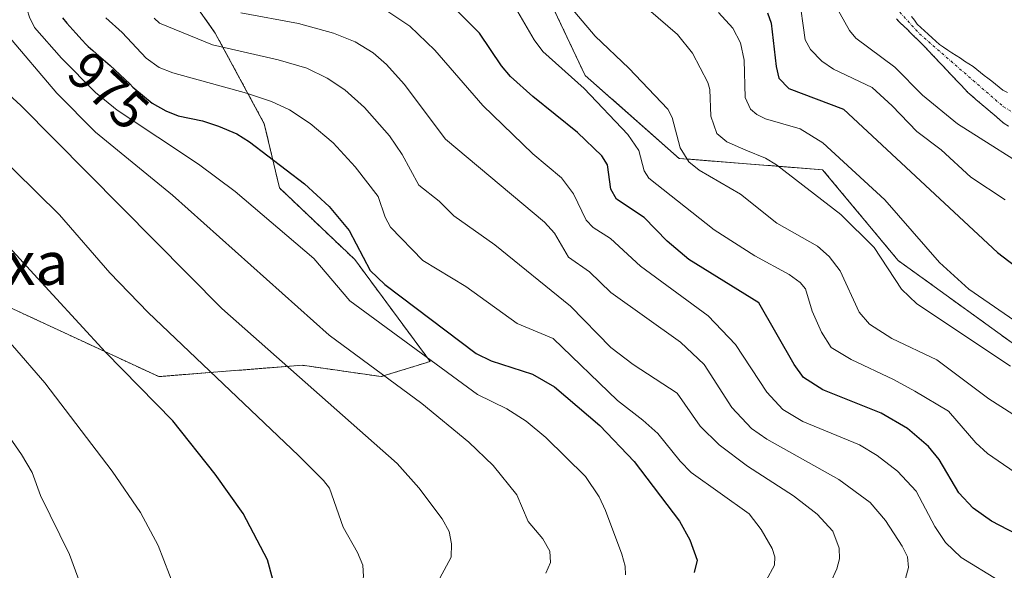
# Model space of a CAD drawing. Units: metres. Extents: x 664939 to 668396, y 4751233 to 4753629.
# Drawn here: x 665500 to 665684, y 4753008 to 4753111 of the extents above; entities that cross this region are included whole.
import ezdxf
from ezdxf.enums import TextEntityAlignment as Align

# ---------------------------------------------------------------- set-up
doc = ezdxf.new("R2010")
doc.units = ezdxf.units.M
doc.header["$MEASUREMENT"] = 0
doc.linetypes.add('TRAZO_Y_PUNTO', pattern=[1, 0.5, -0.25, 0, -0.25])
doc.linetypes.add('TRAZOS', pattern=[0.75, 0.5, -0.25])
for name, color, linetype, lineweight in [('Arbolado forestal', 92, 'TRAZOS', 0), ('Arbolado forestal CxS', 92, 'Continuous', 0), ('Corriente natural Cxs', 5, 'Continuous', 13), ('Corriente natural eje', 5, 'TRAZO_Y_PUNTO', 0), ('Corriente natural superficial', 5, 'Continuous', 13), ('Curva de nivel maestra', 36, 'Continuous', 30), ('Curva de nivel normal', 36, 'Continuous', 0), ('Núcleo urbano', 19, 'Continuous', 0), ('Núcleo urbano CxS', 19, 'Continuous', 0), ('Rótulo de curva de nivel directora', 19, 'Continuous', 0), ('Suelo desnudo', 252, 'Continuous', 0), ('Suelo desnudo CxS', 43, 'Continuous', 0), ('Texto cartográfico', 19, 'Continuous', 0)]:
    doc.layers.add(name, color=color, linetype=linetype, lineweight=lineweight)
doc.styles.add('Arial', font='txt', dxfattribs={"height": 0.2})

# ---------------------------------------------------------------- blocks, each defined once
blk = doc.blocks.new('*U154')
at = {"layer": 'Arbolado forestal CxS', "color": 92, "linetype": 'Continuous', "lineweight": 0}
for points in [[(665689.7, 4753047.97, 932.83), (665664.36, 4753066.28, 933.32), (665650.28, 4753083.19, 932.09), (665623.52, 4753085.3, 940.5), (665605.92, 4753100.8, 943.95), (665593.95, 4753126.16, 937.45), (665577.06, 4753152.23, 930.21), (665563.68, 4753162.09, 933.2), (665543.26, 4753167.72, 938.05), (665528.48, 4753180.4, 939.98), (665513.69, 4753202.95, 936.62), (665495.38, 4753213.51, 935.67)], [(665664.04, 4753111.32, 911.66), (665664.72, 4753110.66, 911.59), (665665.41, 4753109.99, 911.47), (665666.09, 4753109.33, 911.3), (665666.77, 4753108.67, 911.18), (665667.45, 4753108.01, 911.32), (665668.13, 4753107.35, 911.47), (665668.81, 4753106.69, 911.56), (665669.47, 4753105.99, 911.59), (665670.13, 4753105.29, 911.58), (665670.79, 4753104.59, 911.5), (665671.45, 4753103.9, 911.37), (665672.11, 4753103.2, 911.44), (665672.77, 4753102.5, 911.63), (665673.44, 4753101.8, 911.71), (665674.1, 4753101.1, 911.69), (665674.76, 4753100.4, 911.58), (665675.42, 4753099.71, 911.37), (665676.08, 4753099.01, 911.07), (665676.74, 4753098.31, 910.89), (665677.4, 4753097.61, 911.13), (665678.15, 4753096.97, 911.29), (665678.9, 4753096.32, 911.41), (665679.65, 4753095.68, 911.47), (665680.4, 4753095.03, 911.48), (665681.16, 4753094.39, 911.44), (665681.91, 4753093.74, 911.38), (665682.66, 4753093.1, 911.5), (665683.41, 4753092.45, 911.69), (665684.16, 4753091.81, 911.84), (665684.95, 4753091.31, 911.87)]]:
    blk.add_polyline3d(points, dxfattribs=at)
blk = doc.blocks.new('*U158')
at = {"layer": 'Arbolado forestal CxS', "color": 92, "linetype": 'Continuous', "lineweight": 0}
for points in [[(665497.48, 4753057.98, 1003.22), (665526.33, 4753044.6, 998.12), (665553.08, 4753046.72, 989.2), (665567.85, 4753044.6, 984.97), (665577, 4753047.42, 980.06), (665562.93, 4753066.43, 975.68), (665548.85, 4753079.81, 976.75), (665546.04, 4753091.78, 972.53), (665536.89, 4753108.68, 963.38), (665508.75, 4753148.67, 962.68), (665491.86, 4753163.46, 961.83)], [(665495.38, 4753213.51, 935.67), (665513.69, 4753202.95, 936.62), (665528.48, 4753180.4, 939.98), (665543.26, 4753167.72, 938.05), (665563.68, 4753162.09, 933.2), (665577.06, 4753152.23, 930.21), (665593.95, 4753126.16, 937.45), (665605.92, 4753100.8, 943.95), (665623.52, 4753085.3, 940.5), (665650.28, 4753083.19, 932.09), (665664.36, 4753066.28, 933.32), (665689.7, 4753047.97, 932.83)]]:
    blk.add_polyline3d(points, dxfattribs=at)
blk = doc.blocks.new('*U168')
at = {"layer": 'Curva de nivel normal', "color": 36, "linetype": 'Continuous', "lineweight": 0}
blk.add_polyline3d([(665492.75, 4752986.48, 1010), (665505.28, 4752982.16, 1010), (665507.4, 4752981.89, 1010), (665509.47, 4752982.35, 1010), (665514.46, 4752986.04, 1010), (665515.17, 4752987.76, 1010), (665515.42, 4752990.52, 1010), (665515.27, 4752993.15, 1010), (665514.67, 4752995.85, 1010), (665512.33, 4753004.15, 1010), (665509.69, 4753011.39, 1010), (665504.26, 4753022.4, 1010), (665502.71, 4753026.69, 1010), (665500.7, 4753030.08, 1010), (665492.69, 4753041.55, 1010)], dxfattribs=at)
blk = doc.blocks.new('*U176')
at = {"layer": 'Curva de nivel normal', "color": 36, "linetype": 'Continuous', "lineweight": 0}
blk.add_polyline3d([(665612.34, 4753117.79, 935), (665623.19, 4753108.4, 935), (665625.99, 4753104.92, 935), (665628.87, 4753099.5, 935), (665629.2, 4753098.17, 935), (665629.42, 4753093.2, 935), (665630.5, 4753089.97, 935), (665632.4, 4753088.41, 935), (665635.93, 4753086.84, 935), (665639.63, 4753085.34, 935), (665641.68, 4753084.09, 935), (665653.69, 4753074.87, 935), (665659.87, 4753068.7, 935), (665665.03, 4753060.9, 935), (665667.86, 4753058.15, 935), (665685.33, 4753046.52, 935)], dxfattribs=at)
blk = doc.blocks.new('*U177')
at = {"layer": 'Curva de nivel normal', "color": 36, "linetype": 'Continuous', "lineweight": 0}
blk.add_polyline3d([(665577.94, 4753005.35, 990), (665580.94, 4753010.89, 990), (665580.99, 4753013.41, 990), (665580.54, 4753015.7, 990), (665579.27, 4753018.04, 990), (665574.9, 4753023.84, 990), (665570.86, 4753028.38, 990), (665538.11, 4753057.28, 990), (665500.56, 4753095.2, 990), (665491.62, 4753103.35, 990)], dxfattribs=at)
blk = doc.blocks.new('*U182')
at = {"layer": 'Curva de nivel normal', "color": 36, "linetype": 'Continuous', "lineweight": 0}
blk.add_polyline3d([(665639.72, 4753006.54, 970), (665641.27, 4753009.41, 970), (665641.35, 4753010.99, 970), (665640.85, 4753012.54, 970), (665638.82, 4753016.1, 970), (665636.56, 4753018.98, 970), (665625.76, 4753026.73, 970), (665623.66, 4753028.8, 970), (665619.48, 4753033.98, 970), (665616.71, 4753036.45, 970), (665611.95, 4753040.14, 970), (665599.98, 4753051.7, 970), (665593.25, 4753054.49, 970), (665583.66, 4753061.42, 970), (665575.66, 4753066.26, 970), (665569.6, 4753072.46, 970), (665568.59, 4753074.32, 970), (665567.27, 4753078.21, 970), (665563.02, 4753083.73, 970), (665558.87, 4753088.21, 970), (665554.59, 4753091.84, 970), (665550.75, 4753094.36, 970), (665547.36, 4753095.91, 970), (665542.68, 4753097.5, 970), (665528.93, 4753101.29, 970), (665526.43, 4753102.26, 970), (665523.96, 4753104.03, 970), (665519.5, 4753108.81, 970), (665516.47, 4753111.52, 970)], dxfattribs=at)
blk = doc.blocks.new('*U189')
at = {"layer": 'Curva de nivel normal', "color": 36, "linetype": 'Continuous', "lineweight": 0}
blk.add_polyline3d([(665688.23, 4753025.34, 945), (665681.06, 4753030.27, 945), (665678.86, 4753032.25, 945), (665673.75, 4753038.17, 945), (665667.52, 4753041.87, 945), (665663.51, 4753044.08, 945), (665655.59, 4753047.76, 945), (665651.88, 4753050.02, 945), (665650.05, 4753052.89, 945), (665648.33, 4753056.82, 945), (665647.1, 4753060.95, 945), (665646.07, 4753062.15, 945), (665644.04, 4753063.67, 945), (665637.62, 4753067.12, 945), (665630.01, 4753071.98, 945), (665617.8, 4753081.61, 945), (665616.94, 4753083.01, 945), (665615.95, 4753086.77, 945), (665613.88, 4753089.76, 945), (665605.73, 4753098.38, 945), (665598.03, 4753105.28, 945), (665596.42, 4753107.41, 945), (665593.34, 4753112.64, 945)], dxfattribs=at)
blk = doc.blocks.new('*U194')
at = {"layer": 'Curva de nivel normal', "color": 36, "linetype": 'Continuous', "lineweight": 0}
blk.add_polyline3d([(665690.94, 4753034.27, 940), (665681.3, 4753040.43, 940), (665671.6, 4753047.73, 940), (665663.21, 4753051.7, 940), (665659.02, 4753054.39, 940), (665657.12, 4753056.62, 940), (665653.56, 4753064.34, 940), (665651.52, 4753067.03, 940), (665649.34, 4753068.95, 940), (665641.72, 4753073.24, 940), (665634.94, 4753078.63, 940), (665627.25, 4753083.14, 940), (665625.3, 4753084.68, 940), (665623.65, 4753087.27, 940), (665622.2, 4753092.94, 940), (665621.39, 4753094.49, 940), (665614.08, 4753102.16, 940), (665607.82, 4753108.11, 940), (665600.9, 4753116.32, 940)], dxfattribs=at)
blk = doc.blocks.new('*U196')
at = {"layer": 'Curva de nivel normal', "color": 36, "linetype": 'Continuous', "lineweight": 0}
blk.add_polyline3d([(665664.8, 4753003.53, 960), (665666.3, 4753008.97, 960), (665666.12, 4753010.97, 960), (665665.14, 4753012.96, 960), (665662.02, 4753017.74, 960), (665659.12, 4753021.14, 960), (665653.33, 4753025.41, 960), (665639.83, 4753032.92, 960), (665637, 4753034.9, 960), (665633.33, 4753038.82, 960), (665628.13, 4753046.87, 960), (665623.77, 4753051.04, 960), (665610.75, 4753060.26, 960), (665606.75, 4753064.15, 960), (665602.84, 4753066.86, 960), (665600.19, 4753071.37, 960), (665598.34, 4753073.42, 960), (665579.89, 4753088.91, 960), (665572.14, 4753099.17, 960), (665568.87, 4753102.81, 960), (665566.34, 4753104.98, 960), (665563, 4753107.03, 960), (665558.93, 4753108.7, 960), (665552.4, 4753110.45, 960), (665541.64, 4753112.46, 960)], dxfattribs=at)
blk = doc.blocks.new('*U201')
at = {"layer": 'Curva de nivel normal', "color": 36, "linetype": 'Continuous', "lineweight": 0}
blk.add_polyline3d([(665493.24, 4752952.65, 995), (665503.06, 4752950.81, 995), (665510.75, 4752950.38, 995), (665513.2, 4752951.46, 995), (665521.38, 4752956.91, 995), (665526.82, 4752959.98, 995), (665533, 4752965.29, 995), (665542.47, 4752971.61, 995), (665549.07, 4752977.78, 995), (665553.42, 4752983.7, 995), (665560.17, 4752995.01, 995), (665562.11, 4752999.09, 995), (665563.8, 4753003.88, 995), (665564.57, 4753007.28, 995), (665564.42, 4753009.44, 995), (665563.45, 4753011.81, 995), (665560.73, 4753016.51, 995), (665558.19, 4753023.78, 995), (665557.08, 4753025.24, 995), (665552.41, 4753029.86, 995), (665524.36, 4753056.56, 995), (665517.18, 4753063.98, 995), (665507.8, 4753074.78, 995), (665495.07, 4753087.27, 995)], dxfattribs=at)
blk = doc.blocks.new('*U205')
at = {"layer": 'Curva de nivel normal', "color": 36, "linetype": 'Continuous', "lineweight": 0}
blk.add_polyline3d([(665691.17, 4753081.78, 915), (665675.48, 4753091.73, 915), (665668.91, 4753097.13, 915), (665663.77, 4753102.35, 915), (665656.47, 4753107.75, 915), (665655.3, 4753109.2, 915), (665652.14, 4753114.85, 915)], dxfattribs=at)
blk = doc.blocks.new('*U206')
at = {"layer": 'Curva de nivel normal', "color": 36, "linetype": 'Continuous', "lineweight": 0}
blk.add_polyline3d([(665630.85, 4753112.56, 930), (665633.48, 4753109.6, 930), (665634.95, 4753106.85, 930), (665635.64, 4753103.61, 930), (665635.81, 4753096.69, 930), (665636.81, 4753094.49, 930), (665637.97, 4753093.48, 930), (665639.58, 4753092.66, 930), (665646.1, 4753090.81, 930), (665650.29, 4753088.22, 930), (665661.87, 4753077.6, 930), (665672.12, 4753065.89, 930), (665677.57, 4753060.93, 930), (665690.78, 4753051.84, 930)], dxfattribs=at)
blk = doc.blocks.new('*U212')
at = {"layer": 'Curva de nivel normal', "color": 36, "linetype": 'Continuous', "lineweight": 0}
blk.add_polyline3d([(665598.6, 4753007.93, 985), (665599.45, 4753009.9, 985), (665599.36, 4753012.05, 985), (665598.03, 4753014.33, 985), (665595.32, 4753017.55, 985), (665593.17, 4753022.53, 985), (665588.77, 4753028, 985), (665584.19, 4753032.34, 985), (665575.45, 4753039.6, 985), (665558.17, 4753052.31, 985), (665528.87, 4753078.48, 985), (665514.53, 4753090.21, 985), (665507.3, 4753097.49, 985), (665497.92, 4753108.52, 985)], dxfattribs=at)
blk = doc.blocks.new('*U214')
at = {"layer": 'Curva de nivel normal', "color": 36, "linetype": 'Continuous', "lineweight": 0}
blk.add_polyline3d([(665486.88, 4753064.31, 1005), (665505.06, 4753043.45, 1005), (665517.63, 4753026.96, 1005), (665522.95, 4753019.22, 1005), (665526.25, 4753013.1, 1005), (665529.4, 4753004.87, 1005), (665531.12, 4752996.82, 1005), (665531.47, 4752993.06, 1005), (665530.26, 4752990.94, 1005), (665530.1, 4752987.85, 1005), (665529.63, 4752986.36, 1005), (665525.7, 4752979.63, 1005), (665523.55, 4752977.07, 1005), (665521.98, 4752975.74, 1005), (665514.33, 4752971.86, 1005), (665510.48, 4752970.72, 1005), (665506.05, 4752970.95, 1005), (665484.76, 4752977.26, 1005)], dxfattribs=at)
blk = doc.blocks.new('*U218')
at = {"layer": 'Curva de nivel normal', "color": 36, "linetype": 'Continuous', "lineweight": 0}
blk.add_polyline3d([(665569.12, 4753112.72, 955), (665573.22, 4753110, 955), (665577.88, 4753105.52, 955), (665586.84, 4753095.2, 955), (665596.17, 4753086.16, 955), (665601.54, 4753081.69, 955), (665603.77, 4753078.68, 955), (665606.1, 4753073.78, 955), (665607.42, 4753072.39, 955), (665610.69, 4753070.34, 955), (665616.28, 4753065.2, 955), (665628.9, 4753055.96, 955), (665633.99, 4753050.6, 955), (665639.85, 4753041.7, 955), (665642.83, 4753038.45, 955), (665646.57, 4753036.2, 955), (665657.19, 4753031.84, 955), (665660.48, 4753029.86, 955), (665664.24, 4753026.95, 955), (665667.72, 4753023.24, 955), (665671.2, 4753016.63, 955), (665673.24, 4753013.64, 955), (665676.15, 4753010.88, 955), (665683.03, 4753006.64, 955)], dxfattribs=at)
blk = doc.blocks.new('*U222')
at = {"layer": 'Curva de nivel normal', "color": 36, "linetype": 'Continuous', "lineweight": 0}
blk.add_polyline3d([(665613.44, 4753007.63, 980), (665613.38, 4753009.25, 980), (665612.8, 4753011.47, 980), (665609.74, 4753019.63, 980), (665608.53, 4753022.18, 980), (665605.98, 4753025.94, 980), (665598.62, 4753033.23, 980), (665594.93, 4753036.27, 980), (665591.33, 4753038.61, 980), (665585.83, 4753041.24, 980), (665562, 4753058.72, 980), (665555.26, 4753066.64, 980), (665540.59, 4753079.16, 980), (665533.75, 4753084.21, 980), (665518.56, 4753094.33, 980), (665514.5, 4753097.62, 980), (665508.2, 4753104.03, 980), (665503.14, 4753109.73, 980), (665502.18, 4753111.68, 980), (665500.92, 4753115.82, 980), (665499.68, 4753117.7, 980)], dxfattribs=at)
blk = doc.blocks.new('*U229')
at = {"layer": 'Curva de nivel normal', "color": 36, "linetype": 'Continuous', "lineweight": 0}
blk.add_polyline3d([(665684.38, 4753077.59, 920), (665677.97, 4753081.83, 920), (665672.43, 4753086.9, 920), (665667.84, 4753090.32, 920), (665663.26, 4753095.14, 920), (665659.5, 4753098.56, 920), (665652.3, 4753101.97, 920), (665650.1, 4753103.43, 920), (665648.04, 4753105.6, 920), (665646.99, 4753107.45, 920), (665645.83, 4753115.98, 920)], dxfattribs=at)
blk = doc.blocks.new('*U233')
at = {"layer": 'Curva de nivel normal', "color": 36, "linetype": 'Continuous', "lineweight": 0}
blk.add_polyline3d([(665525.46, 4753111.49, 965), (665526.47, 4753110.54, 965), (665536.35, 4753106.47, 965), (665548.63, 4753103.69, 965), (665553.96, 4753102.15, 965), (665557.79, 4753100.28, 965), (665561.09, 4753098.1, 965), (665564.74, 4753094.81, 965), (665569.41, 4753089.53, 965), (665571.8, 4753086.03, 965), (665574.9, 4753080.29, 965), (665578.66, 4753077.31, 965), (665581.43, 4753074.58, 965), (665589.08, 4753069.17, 965), (665603.18, 4753057.72, 965), (665610.71, 4753050.01, 965), (665614.9, 4753046.83, 965), (665623.14, 4753041.52, 965), (665627.39, 4753035.34, 965), (665630.93, 4753031.85, 965), (665636.22, 4753027.92, 965), (665644.81, 4753022.33, 965), (665649.26, 4753018.94, 965), (665652.15, 4753015.78, 965), (665653.38, 4753012.61, 965), (665653.42, 4753010.63, 965), (665652.93, 4753008.76, 965), (665651.74, 4753006.12, 965)], dxfattribs=at)
blk = doc.blocks.new('*U240')
at = {"layer": 'Curva de nivel maestra', "color": 36, "linetype": 'Continuous', "lineweight": 30}
blk.add_polyline3d([(665483.88, 4752968.61, 1000), (665501.34, 4752961.38, 1000), (665506.66, 4752960.61, 1000), (665509.88, 4752960.88, 1000), (665513.43, 4752962.01, 1000), (665516.34, 4752963.49, 1000), (665523.99, 4752968.65, 1000), (665532.59, 4752973.68, 1000), (665535.65, 4752976.74, 1000), (665538.02, 4752979.93, 1000), (665540.16, 4752983.78, 1000), (665544.22, 4752989.71, 1000), (665546.66, 4752994.31, 1000), (665547.24, 4752996.95, 1000), (665547.19, 4753003.5, 1000), (665547.62, 4753006.73, 1000), (665546.62, 4753010.42, 1000), (665542.08, 4753019.04, 1000), (665536.88, 4753026.41, 1000), (665528.93, 4753036.33, 1000), (665516.39, 4753049.16, 1000), (665501.61, 4753065.21, 1000), (665492.75, 4753074.89, 1000)], dxfattribs=at)
blk = doc.blocks.new('*U243')
at = {"layer": 'Curva de nivel maestra', "color": 36, "linetype": 'Continuous', "lineweight": 30}
blk.add_polyline3d([(665691.16, 4753012.8, 950), (665681.82, 4753017.64, 950), (665678.41, 4753020.05, 950), (665675.7, 4753022.93, 950), (665672.05, 4753029.16, 950), (665670.07, 4753031.55, 950), (665666.09, 4753034.93, 950), (665661.21, 4753037.77, 950), (665650.31, 4753042.12, 950), (665646.69, 4753044.46, 950), (665644.99, 4753046.85, 950), (665638.37, 4753058.35, 950), (665625.31, 4753066.43, 950), (665621.24, 4753069.88, 950), (665616.97, 4753074.31, 950), (665611.76, 4753077.71, 950), (665610.76, 4753079.57, 950), (665610.14, 4753084.13, 950), (665609.04, 4753085.8, 950), (665604.5, 4753090.16, 950), (665596.16, 4753096.84, 950), (665592.01, 4753100.59, 950), (665590.32, 4753102.58, 950), (665586.22, 4753108.7, 950), (665580.99, 4753113.88, 950)], dxfattribs=at)
blk = doc.blocks.new('*U252')
at = {"layer": 'Curva de nivel maestra', "color": 36, "linetype": 'Continuous', "lineweight": 30}
blk.add_polyline3d([(665508.38, 4753111.52, 975), (665509.16, 4753110.56, 975), (665509.71, 4753109.91, 975), (665510.82, 4753108.65, 975), (665512, 4753107.39, 975), (665512.72, 4753106.65, 975), (665513.18, 4753106.2, 975), (665514.04, 4753105.41, 975), (665514.64, 4753104.89, 975), (665515.94, 4753103.79, 975), (665517.24, 4753102.62, 975), (665520.9, 4753099.19, 975), (665521.52, 4753098.62, 975), (665525.12, 4753095.62, 975), (665527.63, 4753094.17, 975), (665529.98, 4753093.28, 975), (665534.52, 4753092.32, 975), (665537.5, 4753091.31, 975), (665540.89, 4753089.91, 975), (665543.24, 4753088.39, 975), (665553.52, 4753080.57, 975), (665558.17, 4753076.31, 975), (665561.86, 4753071.84, 975), (665565.79, 4753064.39, 975), (665568.53, 4753061.79, 975), (665585.62, 4753048.89, 975), (665588.38, 4753047.55, 975), (665596.1, 4753045.07, 975), (665600.19, 4753042.7, 975), (665608.65, 4753035.47, 975), (665615.09, 4753028.76, 975), (665623.56, 4753017.63, 975), (665625.49, 4753014.15, 975), (665626.88, 4753010.34, 975), (665626.27, 4753008.08, 975)], dxfattribs=at)

msp = doc.modelspace()

# ---------------------------------------------------------------- linework, layer by layer
at = {"layer": 'Arbolado forestal', "color": 92, "linetype": 'TRAZOS', "lineweight": 0}
for points in [[(665761.7, 4753037.68, 907.65), (665754.48, 4753026.83, 915.11), (665742.51, 4753025.42, 921.89), (665721.39, 4753026.83, 930.76), (665698.86, 4753032.47, 937.62), (665689.7, 4753047.97, 932.83), (665664.36, 4753066.28, 933.32), (665650.28, 4753083.19, 932.09), (665623.52, 4753085.3, 940.5), (665605.92, 4753100.8, 943.95), (665593.95, 4753126.16, 937.45), (665577.05, 4753152.23, 930.21), (665563.68, 4753162.09, 933.2), (665543.26, 4753167.72, 938.05), (665528.47, 4753180.4, 939.98), (665513.69, 4753202.95, 936.62), (665495.38, 4753213.51, 935.67)], [(665761.7, 4753037.68, 907.65), (665754.48, 4753026.83, 915.11), (665742.51, 4753025.42, 921.89), (665721.39, 4753026.83, 930.76), (665698.86, 4753032.47, 937.62), (665689.7, 4753047.97, 932.83), (665664.36, 4753066.28, 933.32), (665650.28, 4753083.19, 932.09), (665623.52, 4753085.3, 940.5), (665605.92, 4753100.8, 943.95), (665593.95, 4753126.16, 937.45), (665577.05, 4753152.23, 930.21), (665563.68, 4753162.09, 933.2), (665543.26, 4753167.72, 938.05), (665528.47, 4753180.4, 939.98), (665513.69, 4753202.95, 936.62), (665495.38, 4753213.51, 935.67)], [(665491.86, 4753163.46, 961.83), (665508.75, 4753148.67, 962.68), (665536.89, 4753108.68, 963.38), (665546.04, 4753091.78, 972.53), (665548.85, 4753079.81, 976.75), (665562.93, 4753066.43, 975.68), (665577, 4753047.42, 980.06), (665567.85, 4753044.6, 984.97), (665553.08, 4753046.72, 989.2), (665526.33, 4753044.6, 998.12), (665497.48, 4753057.98, 1003.22)], [(665491.86, 4753163.46, 961.83), (665508.75, 4753148.67, 962.68), (665536.89, 4753108.68, 963.38), (665546.04, 4753091.78, 972.53), (665548.85, 4753079.81, 976.75), (665562.93, 4753066.43, 975.68), (665577, 4753047.42, 980.06), (665567.85, 4753044.6, 984.97), (665553.08, 4753046.72, 989.2), (665526.33, 4753044.6, 998.12), (665497.48, 4753057.98, 1003.22)], [(665664.04, 4753111.32, 911.66), (665664.72, 4753110.66, 911.59), (665665.41, 4753109.99, 911.47), (665666.09, 4753109.33, 911.3), (665666.77, 4753108.67, 911.18), (665667.45, 4753108.01, 911.32), (665668.13, 4753107.35, 911.47), (665668.81, 4753106.69, 911.56), (665669.47, 4753105.99, 911.59), (665670.13, 4753105.29, 911.58), (665670.79, 4753104.59, 911.5), (665671.45, 4753103.9, 911.37), (665672.11, 4753103.2, 911.44), (665672.77, 4753102.5, 911.63), (665673.44, 4753101.8, 911.71), (665674.1, 4753101.1, 911.69), (665674.76, 4753100.4, 911.58), (665675.42, 4753099.71, 911.37), (665676.08, 4753099.01, 911.07), (665676.74, 4753098.31, 910.89), (665677.4, 4753097.61, 911.13), (665678.15, 4753096.97, 911.29), (665678.9, 4753096.32, 911.41), (665679.65, 4753095.68, 911.47), (665680.4, 4753095.03, 911.48), (665681.16, 4753094.39, 911.44), (665681.91, 4753093.74, 911.38), (665682.66, 4753093.1, 911.5), (665683.41, 4753092.45, 911.69), (665684.16, 4753091.81, 911.84), (665684.95, 4753091.31, 911.87)]]:
    msp.add_polyline3d(points, dxfattribs=at)
at = {"layer": 'Arbolado forestal CxS', "color": 92, "linetype": 'Continuous', "lineweight": 0}
msp.add_polyline3d([(665491.86, 4753163.46, 961.83), (665508.75, 4753148.67, 962.68), (665536.89, 4753108.68, 963.38), (665546.04, 4753091.78, 972.53), (665548.85, 4753079.81, 976.75), (665562.93, 4753066.43, 975.68), (665577, 4753047.42, 980.06), (665567.85, 4753044.6, 984.97), (665553.08, 4753046.72, 989.2), (665526.33, 4753044.6, 998.12), (665497.48, 4753057.98, 1003.22)], dxfattribs=at)
at = {"layer": 'Corriente natural Cxs', "color": 5, "linetype": 'Continuous', "lineweight": 13}
for points in [[(665684.95, 4753091.31, 911.87), (665684.16, 4753091.81, 911.84), (665683.41, 4753092.45, 911.69), (665682.66, 4753093.1, 911.5), (665681.91, 4753093.74, 911.38), (665681.16, 4753094.39, 911.44), (665680.4, 4753095.03, 911.48), (665679.65, 4753095.68, 911.47), (665678.9, 4753096.32, 911.41), (665678.15, 4753096.97, 911.29), (665677.4, 4753097.61, 911.13), (665676.74, 4753098.31, 910.89), (665676.08, 4753099.01, 911.07), (665675.42, 4753099.71, 911.37), (665674.76, 4753100.4, 911.58), (665674.1, 4753101.1, 911.69), (665673.44, 4753101.8, 911.71), (665672.77, 4753102.5, 911.63), (665672.11, 4753103.2, 911.44), (665671.45, 4753103.9, 911.37), (665670.79, 4753104.59, 911.5), (665670.13, 4753105.29, 911.58), (665669.47, 4753105.99, 911.59), (665668.81, 4753106.69, 911.56), (665668.13, 4753107.35, 911.47), (665667.45, 4753108.01, 911.32), (665666.77, 4753108.67, 911.18), (665666.09, 4753109.33, 911.3), (665665.41, 4753109.99, 911.47), (665664.72, 4753110.66, 911.59), (665664.04, 4753111.32, 911.66)], [(665666.86, 4753111.81, 911.43), (665667.4, 4753111.1, 911.47), (665667.95, 4753110.38, 911.49), (665668.64, 4753109.74, 911.51), (665669.32, 4753109.1, 911.51), (665670.01, 4753108.46, 911.49), (665670.7, 4753107.83, 911.55), (665671.38, 4753107.19, 911.55), (665672.07, 4753106.55, 911.6), (665672.86, 4753106.04, 911.65), (665673.64, 4753105.52, 911.65), (665674.42, 4753105.01, 911.61), (665675.21, 4753104.5, 911.53), (665676, 4753103.99, 911.4), (665676.78, 4753103.48, 911.28), (665677.56, 4753102.96, 911.3), (665678.35, 4753102.45, 911.3), (665679.05, 4753101.9, 911.26), (665679.74, 4753101.35, 911.2), (665680.44, 4753100.8, 911.12), (665681.14, 4753100.25, 911.02), (665681.84, 4753099.7, 910.91), (665682.54, 4753099.15, 910.79), (665683.23, 4753098.6, 910.64), (665683.93, 4753098.05, 910.64), (665684.79, 4753097.58, 910.64)]]:
    msp.add_polyline3d(points, dxfattribs=at)
at = {"layer": 'Corriente natural eje', "color": 5, "linetype": 'TRAZO_Y_PUNTO', "lineweight": 0}
msp.add_polyline3d([(665567.88, 4753209.17, 915.02), (665568.9, 4753208.21, 914.88), (665570.98, 4753205.38, 914.56), (665572.67, 4753201.17, 914.67), (665580.3, 4753185.63, 914.21), (665583.54, 4753180.4, 914.4), (665586.61, 4753176.5, 913.78), (665589.49, 4753174.03, 914.28), (665596.31, 4753169.24, 913.54), (665599.79, 4753166.38, 913.73), (665620.16, 4753152.74, 913.66), (665638.9, 4753140.66, 913.84), (665647.4, 4753136.42, 912.85), (665648.82, 4753135.37, 912.77), (665652.43, 4753131.88, 912.43), (665657.91, 4753122.08, 912.06), (665662.45, 4753115.04, 911.51), (665668.38, 4753108.54, 911.33), (665684.05, 4753094.93, 910.87), (665692.79, 4753089.88, 910.54)], dxfattribs=at)
at = {"layer": 'Corriente natural superficial', "color": 5, "linetype": 'Continuous', "lineweight": 13}
for points in [[(665684.95, 4753091.31, 911.87), (665684.16, 4753091.81, 911.84), (665683.41, 4753092.45, 911.69), (665682.66, 4753093.1, 911.5), (665681.91, 4753093.74, 911.38), (665681.16, 4753094.39, 911.44), (665680.4, 4753095.03, 911.48), (665679.65, 4753095.68, 911.47), (665678.9, 4753096.32, 911.41), (665678.15, 4753096.97, 911.29), (665677.4, 4753097.61, 911.13), (665676.74, 4753098.31, 910.89), (665676.08, 4753099.01, 911.07), (665675.42, 4753099.71, 911.37), (665674.76, 4753100.4, 911.58), (665674.1, 4753101.1, 911.69), (665673.44, 4753101.8, 911.71), (665672.77, 4753102.5, 911.63), (665672.11, 4753103.2, 911.44), (665671.45, 4753103.9, 911.37), (665670.79, 4753104.59, 911.5), (665670.13, 4753105.29, 911.58), (665669.47, 4753105.99, 911.59), (665668.81, 4753106.69, 911.56), (665668.13, 4753107.35, 911.47), (665667.45, 4753108.01, 911.32), (665666.77, 4753108.67, 911.18), (665666.09, 4753109.33, 911.3), (665665.41, 4753109.99, 911.47), (665664.72, 4753110.66, 911.59), (665664.04, 4753111.32, 911.66)], [(665666.86, 4753111.81, 911.43), (665667.4, 4753111.1, 911.47), (665667.95, 4753110.38, 911.49), (665668.64, 4753109.74, 911.51), (665669.32, 4753109.1, 911.51), (665670.01, 4753108.46, 911.49), (665670.7, 4753107.83, 911.55), (665671.38, 4753107.19, 911.55), (665672.07, 4753106.55, 911.6), (665672.86, 4753106.04, 911.65), (665673.64, 4753105.52, 911.65), (665674.42, 4753105.01, 911.61), (665675.21, 4753104.5, 911.53), (665676, 4753103.99, 911.4), (665676.78, 4753103.48, 911.28), (665677.56, 4753102.96, 911.3), (665678.35, 4753102.45, 911.3), (665679.05, 4753101.9, 911.26), (665679.74, 4753101.35, 911.2), (665680.44, 4753100.8, 911.12), (665681.14, 4753100.25, 911.02), (665681.84, 4753099.7, 910.91), (665682.54, 4753099.15, 910.79), (665683.23, 4753098.6, 910.64), (665683.93, 4753098.05, 910.64), (665684.79, 4753097.58, 910.64)]]:
    msp.add_polyline3d(points, dxfattribs=at)
at = {"layer": 'Curva de nivel maestra', "color": 36, "linetype": 'Continuous', "lineweight": 30}
msp.add_polyline3d([(665639.97, 4753112.45, 925), (665640.65, 4753110.53, 925), (665641.59, 4753102.48, 925), (665642.12, 4753100.3, 925), (665643.98, 4753098.37, 925), (665654.16, 4753094.49, 925), (665682.93, 4753067.77, 925), (665694.03, 4753059.3, 925)], dxfattribs=at)
at = {"layer": 'Núcleo urbano', "color": 19, "linetype": 'Continuous', "lineweight": 0}
msp.add_polyline3d([(665666.86, 4753111.81, 911.43), (665667.4, 4753111.1, 911.47), (665667.95, 4753110.38, 911.49), (665668.64, 4753109.74, 911.51), (665669.32, 4753109.1, 911.51), (665670.01, 4753108.46, 911.49), (665670.7, 4753107.83, 911.55), (665671.38, 4753107.19, 911.55), (665672.07, 4753106.55, 911.6), (665672.86, 4753106.04, 911.65), (665673.64, 4753105.52, 911.65), (665674.42, 4753105.01, 911.61), (665675.21, 4753104.5, 911.53), (665676, 4753103.99, 911.4), (665676.78, 4753103.48, 911.28), (665677.56, 4753102.96, 911.3), (665678.35, 4753102.45, 911.3), (665679.05, 4753101.9, 911.26), (665679.74, 4753101.35, 911.2), (665680.44, 4753100.8, 911.12), (665681.14, 4753100.25, 911.02), (665681.84, 4753099.7, 910.91), (665682.54, 4753099.15, 910.79), (665683.23, 4753098.6, 910.64), (665683.93, 4753098.05, 910.64), (665684.79, 4753097.58, 910.64)], dxfattribs=at)
at = {"layer": 'Núcleo urbano CxS', "color": 19, "linetype": 'Continuous', "lineweight": 0}
msp.add_polyline3d([(665684.79, 4753097.58, 910.64), (665683.93, 4753098.05, 910.64), (665683.23, 4753098.6, 910.64), (665682.54, 4753099.15, 910.79), (665681.84, 4753099.7, 910.91), (665681.14, 4753100.25, 911.02), (665680.44, 4753100.8, 911.12), (665679.74, 4753101.35, 911.2), (665679.05, 4753101.9, 911.26), (665678.35, 4753102.45, 911.3), (665677.56, 4753102.96, 911.3), (665676.78, 4753103.48, 911.28), (665676, 4753103.99, 911.4), (665675.21, 4753104.5, 911.53), (665674.42, 4753105.01, 911.61), (665673.64, 4753105.52, 911.65), (665672.86, 4753106.04, 911.65), (665672.07, 4753106.55, 911.6), (665671.38, 4753107.19, 911.55), (665670.7, 4753107.83, 911.55), (665670.01, 4753108.46, 911.49), (665669.32, 4753109.1, 911.51), (665668.64, 4753109.74, 911.51), (665667.95, 4753110.38, 911.49), (665667.4, 4753111.1, 911.47), (665666.86, 4753111.81, 911.43)], dxfattribs=at)
at = {"layer": 'Suelo desnudo', "color": 252, "linetype": 'Continuous', "lineweight": 0}
for points in [[(665664.04, 4753111.32, 911.66), (665664.72, 4753110.66, 911.59), (665665.41, 4753109.99, 911.47), (665666.09, 4753109.33, 911.3), (665666.77, 4753108.67, 911.18), (665667.45, 4753108.01, 911.32), (665668.13, 4753107.35, 911.47), (665668.81, 4753106.69, 911.56), (665669.47, 4753105.99, 911.59), (665670.13, 4753105.29, 911.58), (665670.79, 4753104.59, 911.5), (665671.45, 4753103.9, 911.37), (665672.11, 4753103.2, 911.44), (665672.77, 4753102.5, 911.63), (665673.44, 4753101.8, 911.71), (665674.1, 4753101.1, 911.69), (665674.76, 4753100.4, 911.58), (665675.42, 4753099.71, 911.37), (665676.08, 4753099.01, 911.07), (665676.74, 4753098.31, 910.89), (665677.4, 4753097.61, 911.13), (665678.15, 4753096.97, 911.29), (665678.9, 4753096.32, 911.41), (665679.65, 4753095.68, 911.47), (665680.4, 4753095.03, 911.48), (665681.16, 4753094.39, 911.44), (665681.91, 4753093.74, 911.38), (665682.66, 4753093.1, 911.5), (665683.41, 4753092.45, 911.69), (665684.16, 4753091.81, 911.84), (665684.95, 4753091.31, 911.87)], [(665666.86, 4753111.81, 911.43), (665667.4, 4753111.1, 911.47), (665667.95, 4753110.38, 911.49), (665668.64, 4753109.74, 911.51), (665669.32, 4753109.1, 911.51), (665670.01, 4753108.46, 911.49), (665670.7, 4753107.83, 911.55), (665671.38, 4753107.19, 911.55), (665672.07, 4753106.55, 911.6), (665672.86, 4753106.04, 911.65), (665673.64, 4753105.52, 911.65), (665674.42, 4753105.01, 911.61), (665675.21, 4753104.5, 911.53), (665676, 4753103.99, 911.4), (665676.78, 4753103.48, 911.28), (665677.56, 4753102.96, 911.3), (665678.35, 4753102.45, 911.3), (665679.05, 4753101.9, 911.26), (665679.74, 4753101.35, 911.2), (665680.44, 4753100.8, 911.12), (665681.14, 4753100.25, 911.02), (665681.84, 4753099.7, 910.91), (665682.54, 4753099.15, 910.79), (665683.23, 4753098.6, 910.64), (665683.93, 4753098.05, 910.64), (665684.79, 4753097.58, 910.64)]]:
    msp.add_polyline3d(points, dxfattribs=at)
at = {"layer": 'Suelo desnudo CxS', "color": 43, "linetype": 'Continuous', "lineweight": 0}
for points in [[(665684.95, 4753091.31, 911.87), (665684.16, 4753091.81, 911.84), (665683.41, 4753092.45, 911.69), (665682.66, 4753093.1, 911.5), (665681.91, 4753093.74, 911.38), (665681.16, 4753094.39, 911.44), (665680.4, 4753095.03, 911.48), (665679.65, 4753095.68, 911.47), (665678.9, 4753096.32, 911.41), (665678.15, 4753096.97, 911.29), (665677.4, 4753097.61, 911.13), (665676.74, 4753098.31, 910.89), (665676.08, 4753099.01, 911.07), (665675.42, 4753099.71, 911.37), (665674.76, 4753100.4, 911.58), (665674.1, 4753101.1, 911.69), (665673.44, 4753101.8, 911.71), (665672.77, 4753102.5, 911.63), (665672.11, 4753103.2, 911.44), (665671.45, 4753103.9, 911.37), (665670.79, 4753104.59, 911.5), (665670.13, 4753105.29, 911.58), (665669.47, 4753105.99, 911.59), (665668.81, 4753106.69, 911.56), (665668.13, 4753107.35, 911.47), (665667.45, 4753108.01, 911.32), (665666.77, 4753108.67, 911.18), (665666.09, 4753109.33, 911.3), (665665.41, 4753109.99, 911.47), (665664.72, 4753110.66, 911.59), (665664.04, 4753111.32, 911.66)], [(665666.86, 4753111.81, 911.43), (665667.4, 4753111.1, 911.47), (665667.95, 4753110.38, 911.49), (665668.64, 4753109.74, 911.51), (665669.32, 4753109.1, 911.51), (665670.01, 4753108.46, 911.49), (665670.7, 4753107.83, 911.55), (665671.38, 4753107.19, 911.55), (665672.07, 4753106.55, 911.6), (665672.86, 4753106.04, 911.65), (665673.64, 4753105.52, 911.65), (665674.42, 4753105.01, 911.61), (665675.21, 4753104.5, 911.53), (665676, 4753103.99, 911.4), (665676.78, 4753103.48, 911.28), (665677.56, 4753102.96, 911.3), (665678.35, 4753102.45, 911.3), (665679.05, 4753101.9, 911.26), (665679.74, 4753101.35, 911.2), (665680.44, 4753100.8, 911.12), (665681.14, 4753100.25, 911.02), (665681.84, 4753099.7, 910.91), (665682.54, 4753099.15, 910.79), (665683.23, 4753098.6, 910.64), (665683.93, 4753098.05, 910.64), (665684.79, 4753097.58, 910.64)]]:
    msp.add_polyline3d(points, dxfattribs=at)

# ---------------------------------------------------------------- block references
at = {"layer": 'Arbolado forestal CxS', "color": 92, "linetype": 'Continuous', "lineweight": 0}
for name in ['*U158', '*U154']:
    msp.add_blockref(name, (0, 0), dxfattribs=at)
at = {"layer": 'Curva de nivel maestra', "color": 36, "linetype": 'Continuous', "lineweight": 30}
for name in ['*U240', '*U252', '*U243']:
    msp.add_blockref(name, (0, 0), dxfattribs=at)
at = {"layer": 'Curva de nivel normal', "color": 36, "linetype": 'Continuous', "lineweight": 0}
for name in ['*U201', '*U214', '*U168', '*U222', '*U212', '*U177', '*U182', '*U233', '*U196', '*U218', '*U189', '*U194', '*U176', '*U206', '*U229', '*U205']:
    msp.add_blockref(name, (0, 0), dxfattribs=at)

# ---------------------------------------------------------------- texts
at = {"layer": 'Rótulo de curva de nivel directora', "color": 19, "linetype": 'Continuous', "lineweight": 0, "style": 'Arial'}
msp.add_text('975', height=7, rotation=-42.5707, dxfattribs=at).set_placement((665516.95, 4753097.94), align=Align.MIDDLE_CENTER)
at = {"layer": 'Texto cartográfico', "color": 19, "linetype": 'Continuous', "lineweight": 0, "style": 'Arial'}
msp.add_text('Pepeltxa', height=8, dxfattribs=at).set_placement((665487.17, 4753065.72), align=Align.MIDDLE_CENTER)

doc.saveas('drawing.dxf')
